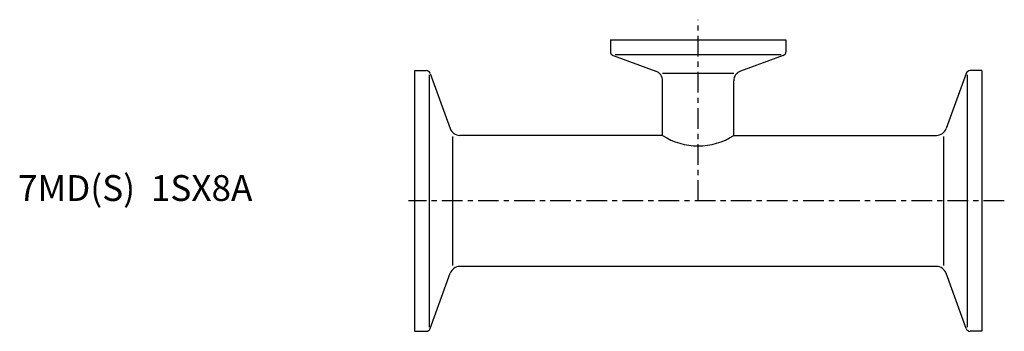
# Model space of a CAD drawing. Extents: x -76 to 114, y -25 to 35.
import ezdxf

# ---------------------------------------------------------------- set-up
doc = ezdxf.new("R2010")
doc.units = 0
doc.header["$MEASUREMENT"] = 0
doc.linetypes.add('CENTER', pattern=[7, 4, -1, 1, -1])
doc.layers.get('0').update_dxf_attribs({"linetype": 'CONTINUOUS'})

msp = doc.modelspace()

# ---------------------------------------------------------------- linework, layer by layer
at = {"linetype": 'CENTER'}
for p, q in [((55, 0), (55, 35.11)), ((114.33, 0), (-1.15, 0))]:
    msp.add_line(p, q, dxfattribs=at)
for p, q in [((38, 31.2), (72, 31.2)), ((38, 31.2), (38, 28.91)), ((72, 31.2), (72, 28.91)), ((38.53, 28.16), (46.78, 25.15)), ((38.93, 28.35), (71.07, 28.35)), ((71.47, 28.16), (63.22, 25.15)), ((0, 25.25), (0, -25.25)), ((0, 25.25), (2.29, 25.25)), ((110, 25.25), (107.71, 25.25)), ((110, 25.25), (110, -25.25)), ((2.85, 24.43), (2.85, -24.43)), ((3.04, 24.72), (6.94, 14.02)), ((61.9, 24.67), (48.1, 24.67)), ((48.1, 12.7), (48.1, 23.27)), ((61.9, 12.7), (61.9, 23.27)), ((106.96, 24.72), (103.06, 14.02)), ((107.15, 24.43), (107.15, -24.43)), ((7.42, -12.48), (7.42, 12.48)), ((48.1, 12.7), (8.82, 12.7)), ((61.9, 12.7), (101.18, 12.7)), ((102.64, -12.48), (102.64, 12.48)), ((101.18, -12.7), (8.82, -12.7)), ((3.04, -24.72), (6.94, -14.02)), ((106.96, -24.72), (103.06, -14.02)), ((0, -25.25), (2.29, -25.25)), ((110, -25.25), (107.71, -25.25))]:
    msp.add_line(p, q)
for centre, radius, start, end in [((38.8, 28.91), 0.8, 180, 250), ((71.2, 28.91), 0.8, 290, 0), ((2.29, 24.45), 0.8, 20, 90), ((46.1, 23.27), 2, 0, 70), ((63.9, 23.27), 2, 110, 180), ((107.71, 24.45), 0.8, 90, 160), ((8.82, 14.7), 2, 200, 270), ((101.18, 14.7), 2, 270, 340), ((55, 23.36), 12.7, 237.0909, 302.9091), ((8.82, -14.7), 2, 90, 160), ((101.18, -14.7), 2, 20, 90), ((2.29, -24.45), 0.8, 270, 340), ((107.71, -24.45), 0.8, 200, 270)]:
    msp.add_arc(centre, radius, start, end)

# ---------------------------------------------------------------- texts
msp.add_text('7MD(S)  1SX8A', height=5).set_placement((-76.83, 0))

doc.saveas('drawing.dxf')
